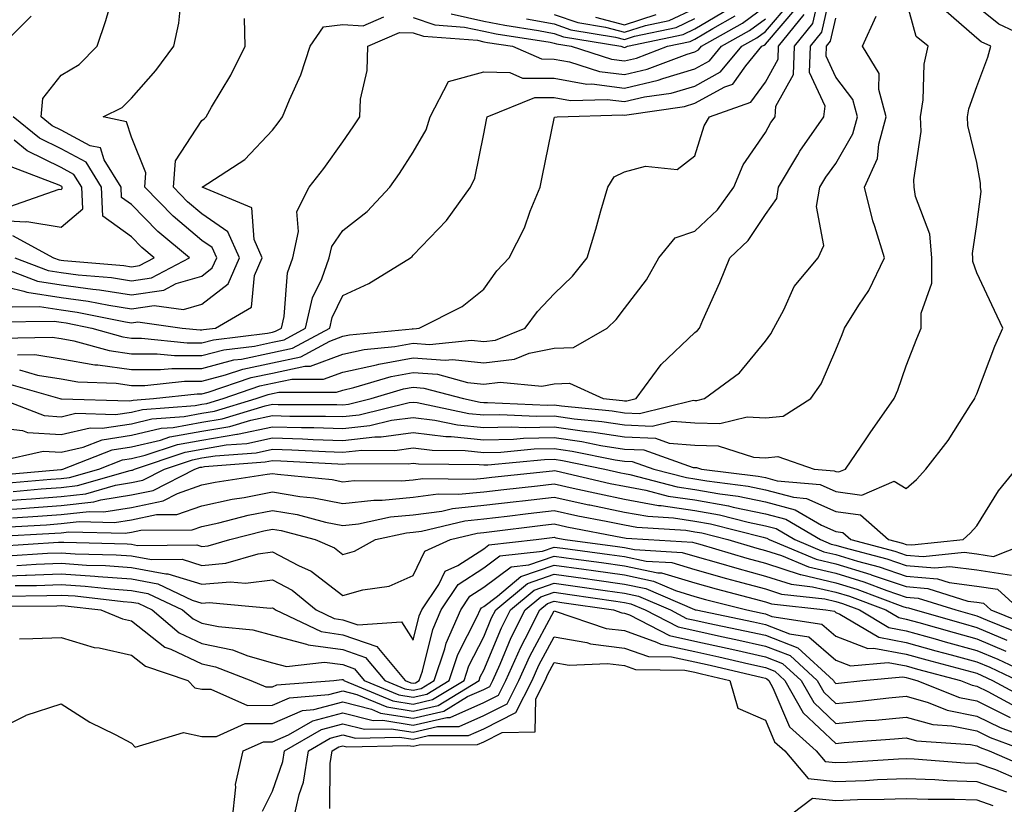
# Model space of a CAD drawing. Units: inches. Extents: x 986963 to 989603, y 7255658 to 7258298.
# Drawn here: x 988252 to 988392, y 7256084 to 7256196 of the extents above; entities that cross this region are included whole.
import ezdxf

# ---------------------------------------------------------------- set-up
doc = ezdxf.new("R2010")
doc.units = ezdxf.units.IN
doc.header["$MEASUREMENT"] = 0
doc.layers.add('Contour_98697255', color=7, linetype='Continuous', true_color=0xe26218)

msp = doc.modelspace()

# ---------------------------------------------------------------- linework, layer by layer
at = {"layer": 'Contour_98697255'}
for points in [[(988248.05, 7256137.93, 3074), (988252.57, 7256137.4, 3074), (988253.26, 7256137.13, 3074), (988258.05, 7256136.84, 3074), (988262.19, 7256137.78, 3074), (988263.86, 7256137.73, 3074), (988268.05, 7256138.36, 3074), (988270.94, 7256139.03, 3074), (988275.51, 7256139.38, 3074), (988278.05, 7256139.84, 3074), (988279.83, 7256140.14, 3074), (988285.75, 7256141.92, 3074), (988287.46, 7256142.51, 3074), (988288.05, 7256142.63, 3074), (988288.96, 7256142.83, 3074), (988297.16, 7256142.81, 3074), (988298.05, 7256143.14, 3074), (988299.61, 7256143.48, 3074), (988304.92, 7256145.05, 3074), (988308.05, 7256145.61, 3074), (988311.5, 7256145.37, 3074), (988315.75, 7256144.22, 3074), (988318.05, 7256143.99, 3074), (988320.4, 7256144.27, 3074), (988326.29, 7256143.68, 3074), (988328.05, 7256144.03, 3074), (988330.24, 7256144.11, 3074), (988335.01, 7256141.92, 3074), (988337.78, 7256141.65, 3074), (988338.05, 7256141.61, 3074), (988338.37, 7256141.6, 3074), (988339.7, 7256141.92, 3074), (988343.23, 7256146.74, 3074), (988348.05, 7256151.31, 3074), (988348.39, 7256151.58, 3074), (988348.68, 7256151.92, 3074), (988349.16, 7256153.03, 3074), (988351.58, 7256158.39, 3074), (988353, 7256161.92, 3074), (988355.62, 7256164.35, 3074), (988358.05, 7256168.03, 3074), (988359.65, 7256170.32, 3074), (988359.93, 7256171.92, 3074), (988362.65, 7256176.52, 3074), (988362.93, 7256177.04, 3074), (988366.36, 7256181.92, 3074), (988366.52, 7256183.45, 3074), (988364.33, 7256188.2, 3074), (988364.45, 7256191.92, 3074), (988366.05, 7256193.92, 3074), (988367.83, 7256201.7, 3074)], [(988249.35, 7256160.62, 3083), (988254.7, 7256158.57, 3083), (988258.05, 7256158.05, 3083), (988262.53, 7256157.44, 3083), (988263.49, 7256157.36, 3083), (988268.05, 7256156.66, 3083), (988272.64, 7256157.33, 3083), (988274.38, 7256158.25, 3083), (988278.05, 7256159.32, 3083), (988279.51, 7256160.46, 3083), (988280.15, 7256161.92, 3083), (988279.5, 7256163.37, 3083), (988278.05, 7256164.37, 3083), (988273.95, 7256167.82, 3083), (988269.92, 7256171.92, 3083), (988270.09, 7256173.96, 3083), (988268.05, 7256179.02, 3083), (988267.35, 7256181.22, 3083), (988264.04, 7256181.92, 3083), (988266.74, 7256183.23, 3083), (988268.05, 7256184.55, 3083), (988271.49, 7256188.48, 3083), (988274.05, 7256191.92, 3083), (988274.77, 7256195.2, 3083), (988275.16, 7256199.03, 3083)], [(988249.4, 7256141.92, 3075), (988255.63, 7256139.5, 3075), (988258.05, 7256139.35, 3075), (988260.14, 7256139.83, 3075), (988265.79, 7256139.66, 3075), (988268.05, 7256140, 3075), (988269.6, 7256140.37, 3075), (988277.06, 7256140.93, 3075), (988278.05, 7256141.11, 3075), (988278.74, 7256141.23, 3075), (988281.04, 7256141.92, 3075), (988286.26, 7256143.71, 3075), (988288.05, 7256144.09, 3075), (988290.8, 7256144.67, 3075), (988295.31, 7256144.66, 3075), (988298.05, 7256145.68, 3075), (988302.85, 7256146.72, 3075), (988303.16, 7256146.81, 3075), (988308.05, 7256147.69, 3075), (988312.6, 7256147.37, 3075), (988313.6, 7256147.47, 3075), (988318.05, 7256147.01, 3075), (988322.43, 7256147.54, 3075), (988324.5, 7256148.37, 3075), (988328.05, 7256149.08, 3075), (988330.79, 7256149.18, 3075), (988335.57, 7256151.92, 3075), (988336.84, 7256153.13, 3075), (988338.05, 7256154.72, 3075), (988341.17, 7256158.8, 3075), (988342.91, 7256161.92, 3075), (988345.23, 7256164.74, 3075), (988348.05, 7256165.7, 3075), (988351.25, 7256168.72, 3075), (988353.56, 7256171.92, 3075), (988354.88, 7256175.09, 3075), (988358.05, 7256179.68, 3075), (988358.84, 7256181.13, 3075), (988359.41, 7256181.92, 3075), (988359.55, 7256183.42, 3075), (988362.05, 7256187.92, 3075), (988362.19, 7256191.92, 3075), (988364.79, 7256195.18, 3075), (988365.82, 7256199.69, 3075)], [(988251.48, 7256161.92, 3084), (988256.22, 7256160.09, 3084), (988258.05, 7256159.82, 3084), (988260.49, 7256159.48, 3084), (988265.22, 7256159.09, 3084), (988268.05, 7256158.65, 3084), (988270.9, 7256159.07, 3084), (988276.29, 7256161.92, 3084), (988271.77, 7256165.64, 3084), (988268.05, 7256169.45, 3084), (988266.61, 7256170.48, 3084), (988266.56, 7256171.92, 3084), (988264.15, 7256175.82, 3084), (988263.62, 7256177.49, 3084), (988262.17, 7256177.8, 3084), (988258.05, 7256180.02, 3084), (988256.77, 7256180.64, 3084), (988255.2, 7256181.92, 3084), (988255.46, 7256184.51, 3084), (988258.05, 7256187.83, 3084), (988260.63, 7256189.34, 3084), (988263.19, 7256191.92, 3084), (988264.38, 7256195.59, 3084), (988265.48, 7256199.35, 3084)], [(988248.94, 7256152.81, 3080), (988257.05, 7256152.92, 3080), (988258.05, 7256152.76, 3080), (988258.79, 7256152.66, 3080), (988262.39, 7256151.92, 3080), (988266.82, 7256150.69, 3080), (988268.05, 7256150.51, 3080), (988269.45, 7256150.52, 3080), (988275.97, 7256149.84, 3080), (988278.05, 7256149.84, 3080), (988279.7, 7256150.27, 3080), (988287.36, 7256151.23, 3080), (988288.05, 7256151.37, 3080), (988288.5, 7256151.47, 3080), (988289.33, 7256151.92, 3080), (988289.71, 7256153.58, 3080), (988290.19, 7256159.78, 3080), (988290.93, 7256161.92, 3080), (988291.75, 7256165.62, 3080), (988291.5, 7256168.47, 3080), (988293.26, 7256171.92, 3080), (988295.37, 7256174.6, 3080), (988298.05, 7256178.36, 3080), (988299.5, 7256180.47, 3080), (988300.46, 7256181.92, 3080), (988300.56, 7256184.43, 3080), (988301.49, 7256188.48, 3080), (988301.59, 7256191.92, 3080), (988306.09, 7256193.88, 3080), (988308.05, 7256193.84, 3080), (988309.5, 7256193.37, 3080), (988317.19, 7256192.78, 3080), (988318.05, 7256192.58, 3080), (988318.61, 7256192.48, 3080), (988322.13, 7256191.92, 3080), (988326.26, 7256190.13, 3080), (988328.05, 7256190.11, 3080), (988330.25, 7256189.72, 3080), (988334.5, 7256188.37, 3080), (988338.05, 7256187.93, 3080), (988341.28, 7256188.69, 3080), (988346.96, 7256190.83, 3080), (988348.05, 7256191.15, 3080), (988348.55, 7256191.42, 3080), (988348.96, 7256191.92, 3080), (988354.78, 7256195.19, 3080), (988358.05, 7256197.61, 3080)], [(988250.07, 7256129.9, 3071), (988256.6, 7256130.47, 3071), (988258.05, 7256130.58, 3071), (988259.25, 7256130.72, 3071), (988263.4, 7256131.92, 3071), (988266.75, 7256133.22, 3071), (988268.05, 7256133.41, 3071), (988270, 7256133.87, 3071), (988274.57, 7256135.4, 3071), (988278.05, 7256136.03, 3071), (988282.99, 7256136.86, 3071), (988283.1, 7256136.87, 3071), (988288.05, 7256137.93, 3071), (988292.16, 7256137.81, 3071), (988293.93, 7256137.8, 3071), (988298.05, 7256137.68, 3071), (988301.89, 7256138.08, 3071), (988304.97, 7256138.84, 3071), (988308.05, 7256139.25, 3071), (988311.09, 7256138.88, 3071), (988314.33, 7256138.2, 3071), (988318.05, 7256137.83, 3071), (988322.04, 7256137.93, 3071), (988323.97, 7256137.84, 3071), (988328.05, 7256137.93, 3071), (988332.7, 7256137.27, 3071), (988333.34, 7256137.21, 3071), (988338.05, 7256136.47, 3071), (988342.42, 7256136.29, 3071), (988344.37, 7256135.6, 3071), (988348.05, 7256135.32, 3071), (988351.35, 7256135.22, 3071), (988356.36, 7256133.61, 3071), (988358.05, 7256133.51, 3071), (988359.82, 7256133.69, 3071), (988364.95, 7256131.92, 3071), (988367.81, 7256131.68, 3071), (988368.05, 7256131.56, 3071), (988368.46, 7256131.51, 3071), (988369.42, 7256131.92, 3071), (988372.34, 7256136.21, 3071), (988372.91, 7256137.06, 3071), (988376.34, 7256141.92, 3071), (988376.83, 7256143.14, 3071), (988378.05, 7256146.55, 3071), (988379.53, 7256150.44, 3071), (988380.14, 7256151.92, 3071), (988380.17, 7256154.04, 3071), (988381.67, 7256158.3, 3071), (988381.69, 7256161.92, 3071), (988381.39, 7256165.26, 3071), (988379.37, 7256170.6, 3071), (988379.15, 7256171.92, 3071), (988379.1, 7256172.97, 3071), (988380.15, 7256179.82, 3071), (988380.07, 7256181.92, 3071), (988380.46, 7256184.33, 3071), (988380.59, 7256189.38, 3071), (988381.17, 7256191.92, 3071), (988379.43, 7256193.3, 3071), (988378.05, 7256198.48, 3071)], [(988251.22, 7256128.75, 3070), (988255.22, 7256129.09, 3070), (988258.05, 7256129.29, 3070), (988260.4, 7256129.57, 3070), (988267.85, 7256131.72, 3070), (988268.05, 7256131.75, 3070), (988268.19, 7256131.78, 3070), (988268.45, 7256131.92, 3070), (988275.65, 7256134.32, 3070), (988278.05, 7256134.76, 3070), (988281.47, 7256135.34, 3070), (988284.41, 7256135.56, 3070), (988288.05, 7256136.33, 3070), (988292.34, 7256136.21, 3070), (988293.85, 7256136.12, 3070), (988298.05, 7256135.99, 3070), (988302.61, 7256136.48, 3070), (988303.5, 7256136.47, 3070), (988308.05, 7256137.09, 3070), (988312.65, 7256136.52, 3070), (988313.45, 7256136.52, 3070), (988318.05, 7256136.05, 3070), (988322.29, 7256136.16, 3070), (988323.68, 7256136.29, 3070), (988328.05, 7256136.38, 3070), (988331.96, 7256135.83, 3070), (988334.69, 7256135.28, 3070), (988338.05, 7256134.75, 3070), (988340.77, 7256134.64, 3070), (988347.81, 7256132.16, 3070), (988348.05, 7256132.14, 3070), (988348.27, 7256132.14, 3070), (988348.96, 7256131.92, 3070), (988357.03, 7256130.9, 3070), (988358.05, 7256130.7, 3070), (988359.73, 7256130.24, 3070), (988365.84, 7256129.71, 3070), (988368.05, 7256128.73, 3070), (988371.74, 7256128.23, 3070), (988376.35, 7256130.22, 3070), (988378.05, 7256129.14, 3070), (988379.51, 7256130.46, 3070), (988380.81, 7256131.92, 3070), (988383.98, 7256135.99, 3070), (988387.22, 7256141.09, 3070), (988387.77, 7256141.92, 3070), (988387.84, 7256142.13, 3070), (988388.05, 7256142.59, 3070), (988390.62, 7256149.35, 3070), (988391.77, 7256151.92, 3070), (988390.56, 7256154.43, 3070), (988388.05, 7256159.78, 3070), (988387.51, 7256161.38, 3070), (988387.52, 7256161.92, 3070), (988387.46, 7256162.51, 3070), (988388.05, 7256166.61, 3070), (988388.67, 7256171.3, 3070), (988388.57, 7256171.92, 3070), (988388.61, 7256172.48, 3070), (988388.05, 7256175.42, 3070), (988386.81, 7256180.68, 3070), (988386.76, 7256181.92, 3070), (988386.94, 7256183.03, 3070), (988388.05, 7256186.2, 3070), (988389.61, 7256190.36, 3070), (988390.05, 7256191.92, 3070), (988388.69, 7256192.56, 3070), (988388.05, 7256193.08, 3070), (988383.32, 7256197.19, 3070)], [(988251.84, 7256148.13, 3078), (988254.3, 7256148.17, 3078), (988258.05, 7256147.57, 3078), (988262.84, 7256146.71, 3078), (988263.26, 7256146.71, 3078), (988268.05, 7256146.03, 3078), (988272.17, 7256146.04, 3078), (988273.76, 7256146.21, 3078), (988278.05, 7256146.21, 3078), (988282.57, 7256147.4, 3078), (988283.67, 7256147.54, 3078), (988288.05, 7256148.46, 3078), (988290.9, 7256149.07, 3078), (988296.18, 7256151.92, 3078), (988296.54, 7256153.43, 3078), (988298.05, 7256156.57, 3078), (988301.72, 7256158.25, 3078), (988307.66, 7256161.92, 3078), (988307.88, 7256162.09, 3078), (988308.05, 7256162.27, 3078), (988312.75, 7256167.22, 3078), (988316.18, 7256171.92, 3078), (988316.78, 7256173.19, 3078), (988318.05, 7256179.51, 3078), (988318.46, 7256181.51, 3078), (988318.54, 7256181.92, 3078), (988325.31, 7256184.66, 3078), (988328.05, 7256184.64, 3078), (988330.36, 7256184.23, 3078), (988335.59, 7256184.38, 3078), (988338.05, 7256184.08, 3078), (988340.86, 7256184.73, 3078), (988344.68, 7256185.29, 3078), (988348.05, 7256186.28, 3078), (988351.69, 7256188.28, 3078), (988354.69, 7256191.92, 3078), (988356.84, 7256193.13, 3078), (988358.05, 7256194.02, 3078), (988361.7, 7256198.27, 3078)], [(988252.12, 7256145.99, 3077), (988254.72, 7256145.25, 3077), (988258.05, 7256144.72, 3077), (988260.42, 7256144.29, 3077), (988265.87, 7256144.1, 3077), (988268.05, 7256143.8, 3077), (988269.92, 7256143.8, 3077), (988275.58, 7256144.39, 3077), (988278.05, 7256144.39, 3077), (988281.41, 7256145.28, 3077), (988283.85, 7256146.12, 3077), (988288.05, 7256147.01, 3077), (988292.1, 7256147.87, 3077), (988296.21, 7256150.08, 3077), (988298.05, 7256150.76, 3077), (988299, 7256150.97, 3077), (988307.96, 7256151.83, 3077), (988308.05, 7256151.85, 3077), (988308.13, 7256151.84, 3077), (988308.89, 7256151.92, 3077), (988314.98, 7256154.99, 3077), (988318.05, 7256157.43, 3077), (988319.92, 7256160.05, 3077), (988321.66, 7256161.92, 3077), (988323.83, 7256166.14, 3077), (988324.65, 7256168.52, 3077), (988326.05, 7256171.92, 3077), (988326.39, 7256173.58, 3077), (988328.05, 7256181.67, 3077), (988328.12, 7256181.85, 3077), (988328.47, 7256181.92, 3077), (988337.79, 7256182.18, 3077), (988338.05, 7256182.15, 3077), (988338.35, 7256182.22, 3077), (988346.57, 7256183.4, 3077), (988348.05, 7256183.84, 3077), (988352.31, 7256186.18, 3077), (988353.4, 7256186.57, 3077), (988355.29, 7256189.16, 3077), (988357.56, 7256191.92, 3077), (988357.87, 7256192.1, 3077), (988358.05, 7256192.22, 3077), (988362.53, 7256197.44, 3077)], [(988313.42, 7256196.55, 3082), (988318.05, 7256195.51, 3082), (988321.04, 7256194.91, 3082), (988325.81, 7256194.16, 3082), (988328.05, 7256193.74, 3082), (988329.4, 7256193.27, 3082), (988337.52, 7256191.92, 3082), (988337.92, 7256191.79, 3082), (988338.05, 7256191.77, 3082), (988338.17, 7256191.8, 3082), (988338.47, 7256191.92, 3082), (988346.37, 7256193.6, 3082), (988348.05, 7256194.38, 3082), (988352.76, 7256197.21, 3082)], [(988328.05, 7256196.45, 3084), (988331.42, 7256195.29, 3084), (988335.34, 7256194.63, 3084), (988338.05, 7256193.91, 3084), (988341.02, 7256194.89, 3084), (988344.37, 7256195.6, 3084), (988348.05, 7256197.31, 3084)], [(988397.85, 7256191.92, 3069), (988391.2, 7256195.07, 3069), (988388.05, 7256197.59, 3069)], [(988248.05, 7256158.29, 3082), (988252.78, 7256157.19, 3082), (988253.17, 7256157.04, 3082), (988258.05, 7256156.29, 3082), (988261.9, 7256155.77, 3082), (988264.81, 7256155.16, 3082), (988268.05, 7256154.66, 3082), (988271.26, 7256155.13, 3082), (988275.41, 7256154.56, 3082), (988278.05, 7256155.33, 3082), (988281.77, 7256158.2, 3082), (988283.38, 7256161.92, 3082), (988281.73, 7256165.6, 3082), (988278.05, 7256168.15, 3082), (988276, 7256169.87, 3082), (988274, 7256171.92, 3082), (988274.3, 7256175.67, 3082), (988278.05, 7256181.41, 3082), (988278.35, 7256181.62, 3082), (988278.64, 7256181.92, 3082), (988279.42, 7256183.29, 3082), (988282.14, 7256187.83, 3082), (988284.19, 7256191.92, 3082), (988284.08, 7256195.89, 3082)], [(988248.91, 7256131.06, 3072), (988257.99, 7256131.86, 3072), (988258.05, 7256131.86, 3072), (988258.1, 7256131.87, 3072), (988258.28, 7256131.92, 3072), (988265.32, 7256134.65, 3072), (988268.05, 7256135.06, 3072), (988272.15, 7256136.02, 3072), (988273.5, 7256136.47, 3072), (988278.05, 7256137.3, 3072), (988282.01, 7256137.96, 3072), (988285, 7256138.87, 3072), (988288.05, 7256139.52, 3072), (988290.52, 7256139.45, 3072), (988295.57, 7256139.44, 3072), (988298.05, 7256139.36, 3072), (988300.36, 7256139.61, 3072), (988307.48, 7256141.35, 3072), (988308.05, 7256141.43, 3072), (988308.61, 7256141.36, 3072), (988315.94, 7256139.81, 3072), (988318.05, 7256139.6, 3072), (988320.32, 7256139.65, 3072), (988325.55, 7256139.42, 3072), (988328.05, 7256139.48, 3072), (988330.9, 7256139.07, 3072), (988334.82, 7256138.69, 3072), (988338.05, 7256138.18, 3072), (988341.95, 7256138.02, 3072), (988344.87, 7256138.74, 3072), (988348.05, 7256138.49, 3072), (988351.59, 7256138.38, 3072), (988355.45, 7256139.32, 3072), (988358.05, 7256139.18, 3072), (988360.55, 7256139.42, 3072), (988364.52, 7256141.92, 3072), (988365.95, 7256144.02, 3072), (988368.05, 7256148.84, 3072), (988368.95, 7256151.02, 3072), (988369.29, 7256151.92, 3072), (988371.31, 7256155.18, 3072), (988372.71, 7256157.26, 3072), (988374.95, 7256161.92, 3072), (988373.6, 7256166.37, 3072), (988373.29, 7256167.16, 3072), (988372.13, 7256171.92, 3072), (988373.96, 7256176.01, 3072), (988374.14, 7256178.01, 3072), (988375.21, 7256181.92, 3072), (988374.16, 7256185.81, 3072), (988374.21, 7256188.08, 3072), (988371.85, 7256191.92, 3072), (988373.78, 7256196.19, 3072)], [(988249.17, 7256133.04, 3073), (988255.49, 7256134.48, 3073), (988258.05, 7256134.32, 3073), (988261.16, 7256135.03, 3073), (988263.88, 7256136.09, 3073), (988268.05, 7256136.71, 3073), (988272.27, 7256137.7, 3073), (988273.96, 7256137.83, 3073), (988278.05, 7256138.57, 3073), (988280.91, 7256139.06, 3073), (988287.01, 7256140.88, 3073), (988288.05, 7256141.11, 3073), (988288.89, 7256141.08, 3073), (988297.2, 7256141.07, 3073), (988298.05, 7256141.04, 3073), (988298.84, 7256141.13, 3073), (988302.07, 7256141.92, 3073), (988306.68, 7256143.29, 3073), (988308.05, 7256143.53, 3073), (988309.55, 7256143.42, 3073), (988315.16, 7256141.92, 3073), (988317.54, 7256141.41, 3073), (988318.05, 7256141.36, 3073), (988318.59, 7256141.38, 3073), (988327.13, 7256141, 3073), (988328.05, 7256141.02, 3073), (988329.09, 7256140.88, 3073), (988336.3, 7256140.17, 3073), (988338.05, 7256139.9, 3073), (988340.16, 7256139.81, 3073), (988347.82, 7256141.69, 3073), (988348.05, 7256141.67, 3073), (988348.31, 7256141.66, 3073), (988349.4, 7256141.92, 3073), (988354.37, 7256145.6, 3073), (988358.05, 7256150.05, 3073), (988358.84, 7256151.13, 3073), (988359.24, 7256151.92, 3073), (988360.66, 7256154.53, 3073), (988362.14, 7256157.83, 3073), (988365.52, 7256161.92, 3073), (988366.32, 7256163.65, 3073), (988365.3, 7256169.17, 3073), (988365.78, 7256171.92, 3073), (988366.62, 7256173.35, 3073), (988368.05, 7256175.31, 3073), (988370.47, 7256179.5, 3073), (988371.14, 7256181.92, 3073), (988370.48, 7256184.35, 3073), (988368.05, 7256187.53, 3073), (988366.66, 7256190.53, 3073), (988366.71, 7256191.92, 3073), (988367.31, 7256192.66, 3073), (988368.05, 7256195.92, 3073)], [(988249.45, 7256150.52, 3079), (988256.76, 7256150.63, 3079), (988258.05, 7256150.43, 3079), (988259.87, 7256150.1, 3079), (988264.86, 7256148.73, 3079), (988268.05, 7256148.28, 3079), (988271.69, 7256148.28, 3079), (988274.15, 7256148.02, 3079), (988278.05, 7256148.02, 3079), (988281.14, 7256148.83, 3079), (988285.51, 7256149.38, 3079), (988288.05, 7256149.92, 3079), (988289.7, 7256150.27, 3079), (988292.76, 7256151.92, 3079), (988293.75, 7256156.22, 3079), (988295.07, 7256158.94, 3079), (988296.12, 7256161.92, 3079), (988296.47, 7256163.5, 3079), (988298.05, 7256165.76, 3079), (988301.49, 7256168.48, 3079), (988304.74, 7256171.92, 3079), (988306.08, 7256173.89, 3079), (988308.05, 7256176.88, 3079), (988309.88, 7256180.09, 3079), (988310.46, 7256181.92, 3079), (988313.06, 7256186.91, 3079), (988318.05, 7256188.28, 3079), (988321.78, 7256188.19, 3079), (988323.55, 7256187.42, 3079), (988328.05, 7256187.38, 3079), (988332.69, 7256186.56, 3079), (988333.39, 7256186.58, 3079), (988338.05, 7256186, 3079), (988342.84, 7256187.13, 3079), (988343.5, 7256187.37, 3079), (988348.05, 7256188.72, 3079), (988350.12, 7256189.85, 3079), (988351.82, 7256191.92, 3079), (988355.81, 7256194.16, 3079), (988358.05, 7256195.82, 3079)], [(988249.56, 7256191.92, 3085), (988253.79, 7256196.18, 3085)], [(988250.24, 7256144.11, 3076), (988257.87, 7256141.92, 3076), (988258, 7256141.87, 3076), (988258.05, 7256141.87, 3076), (988258.09, 7256141.88, 3076), (988267.73, 7256141.6, 3076), (988268.05, 7256141.65, 3076), (988268.27, 7256141.7, 3076), (988271.17, 7256141.92, 3076), (988277.39, 7256142.58, 3076), (988278.05, 7256142.58, 3076), (988278.95, 7256142.82, 3076), (988285.05, 7256144.92, 3076), (988288.05, 7256145.54, 3076), (988292.65, 7256146.52, 3076), (988293.45, 7256146.52, 3076), (988298.05, 7256148.22, 3076), (988301.09, 7256148.88, 3076), (988305.43, 7256149.3, 3076), (988308.05, 7256149.77, 3076), (988310.36, 7256149.61, 3076), (988316.33, 7256150.2, 3076), (988318.05, 7256150.03, 3076), (988319.74, 7256150.23, 3076), (988323.94, 7256151.92, 3076), (988325.69, 7256154.28, 3076), (988328.05, 7256156.77, 3076), (988330.68, 7256159.29, 3076), (988332.75, 7256161.92, 3076), (988333.99, 7256165.98, 3076), (988334.69, 7256168.56, 3076), (988335.67, 7256171.92, 3076), (988336.59, 7256173.38, 3076), (988338.05, 7256174.12, 3076), (988341.03, 7256174.9, 3076), (988345.53, 7256174.44, 3076), (988348.05, 7256176.38, 3076), (988349.33, 7256180.64, 3076), (988350.12, 7256181.92, 3076), (988355.98, 7256183.99, 3076), (988358.05, 7256186.84, 3076), (988359.87, 7256190.1, 3076), (988359.92, 7256191.92, 3076), (988363.53, 7256196.44, 3076)], [(988251.08, 7256154.95, 3081), (988254.96, 7256155.01, 3081), (988258.05, 7256154.53, 3081), (988260.34, 7256154.21, 3081), (988267.17, 7256152.8, 3081), (988268.05, 7256152.66, 3081), (988268.93, 7256152.8, 3081), (988275.23, 7256151.92, 3081), (988277.79, 7256151.66, 3081), (988278.05, 7256151.66, 3081), (988278.26, 7256151.71, 3081), (988279.95, 7256151.92, 3081), (988285.09, 7256154.88, 3081), (988285.52, 7256159.39, 3081), (988286.61, 7256161.92, 3081), (988285.45, 7256164.52, 3081), (988285.15, 7256169.02, 3081), (988278.1, 7256171.92, 3081), (988284.13, 7256175.84, 3081), (988288.05, 7256180.04, 3081), (988288.89, 7256181.08, 3081), (988289.5, 7256181.92, 3081), (988290.46, 7256184.33, 3081), (988292.08, 7256187.89, 3081), (988293.41, 7256191.92, 3081), (988295.29, 7256194.68, 3081), (988298.05, 7256195.02, 3081), (988300.95, 7256194.82, 3081), (988303.87, 7256196.1, 3081)], [(988308.05, 7256195.99, 3081), (988311.12, 7256194.99, 3081), (988315.31, 7256194.66, 3081), (988318.05, 7256194.05, 3081), (988319.82, 7256193.69, 3081), (988327.48, 7256192.49, 3081), (988328.05, 7256192.38, 3081), (988328.39, 7256192.26, 3081), (988330.45, 7256191.92, 3081), (988336.21, 7256190.08, 3081), (988338.05, 7256189.85, 3081), (988339.73, 7256190.24, 3081), (988344.15, 7256191.92, 3081), (988347.37, 7256192.6, 3081), (988348.05, 7256192.93, 3081), (988350.57, 7256194.44, 3081), (988353.74, 7256196.23, 3081)], [(988324.14, 7256195.83, 3083), (988328.05, 7256195.09, 3083), (988330.4, 7256194.27, 3083), (988336.74, 7256193.23, 3083), (988338.05, 7256192.88, 3083), (988339.48, 7256193.35, 3083), (988345.36, 7256194.61, 3083), (988348.05, 7256195.85, 3083)], [(988333.93, 7256196.04, 3085), (988338.05, 7256194.96, 3085), (988342.56, 7256196.43, 3085)], [(988251.17, 7256165.05, 3085), (988256.99, 7256161.92, 3085), (988257.76, 7256161.63, 3085), (988258.05, 7256161.58, 3085), (988258.44, 7256161.53, 3085), (988266.95, 7256160.82, 3085), (988268.05, 7256160.64, 3085), (988269.16, 7256160.81, 3085), (988271.26, 7256161.92, 3085), (988269.51, 7256163.38, 3085), (988268.05, 7256164.86, 3085), (988263.95, 7256167.82, 3085), (988263.77, 7256171.92, 3085), (988261.59, 7256175.46, 3085), (988258.05, 7256177.37, 3085), (988255, 7256178.87, 3085), (988251.23, 7256181.92, 3085)], [(988248.05, 7256167.3, 3086), (988252.98, 7256166.99, 3086), (988253.19, 7256167.06, 3086), (988258.05, 7256166.25, 3086), (988261.13, 7256168.84, 3086), (988260.99, 7256171.92, 3086), (988259.87, 7256173.74, 3086), (988258.05, 7256174.72, 3086), (988253.23, 7256177.1, 3086), (988251.38, 7256178.59, 3086)], [(988250.79, 7256169.18, 3087), (988257.79, 7256171.66, 3087), (988258.05, 7256171.61, 3087), (988258.22, 7256171.75, 3087), (988258.21, 7256171.92, 3087), (988258.15, 7256172.02, 3087), (988258.05, 7256172.08, 3087), (988257.75, 7256172.22, 3087), (988250.95, 7256174.82, 3087)], [(988248.05, 7256127.27, 3069), (988252.39, 7256127.58, 3069), (988253.84, 7256127.71, 3069), (988258.05, 7256128.01, 3069), (988261.56, 7256128.41, 3069), (988265.76, 7256129.63, 3069), (988268.05, 7256130, 3069), (988269.64, 7256130.33, 3069), (988272.75, 7256131.92, 3069), (988276.72, 7256133.25, 3069), (988278.05, 7256133.49, 3069), (988279.93, 7256133.8, 3069), (988285.73, 7256134.24, 3069), (988288.05, 7256134.74, 3069), (988290.79, 7256134.66, 3069), (988295.58, 7256134.39, 3069), (988298.05, 7256134.31, 3069), (988300.73, 7256134.6, 3069), (988305.41, 7256134.56, 3069), (988308.05, 7256134.92, 3069), (988310.73, 7256134.6, 3069), (988315.42, 7256134.55, 3069), (988318.05, 7256134.28, 3069), (988320.47, 7256134.34, 3069), (988325.2, 7256134.77, 3069), (988328.05, 7256134.84, 3069), (988330.61, 7256134.48, 3069), (988336.72, 7256133.25, 3069), (988338.05, 7256133.04, 3069), (988339.12, 7256132.99, 3069), (988342.19, 7256131.92, 3069), (988346.84, 7256130.71, 3069), (988348.05, 7256130.52, 3069), (988349.74, 7256130.23, 3069), (988355.62, 7256129.49, 3069), (988358.05, 7256128.99, 3069), (988362.05, 7256127.92, 3069), (988363.89, 7256127.76, 3069), (988368.05, 7256125.88, 3069), (988371.55, 7256125.42, 3069), (988375.54, 7256121.92, 3069), (988377.52, 7256121.39, 3069), (988378.05, 7256121.22, 3069), (988378.82, 7256121.15, 3069), (988386.12, 7256121.92, 3069), (988387.14, 7256122.83, 3069), (988388.05, 7256123.87, 3069), (988391.12, 7256128.85, 3069), (988393.67, 7256131.92, 3069)], [(988248.05, 7256126.03, 3068), (988252.47, 7256126.34, 3068), (988253.57, 7256126.4, 3068), (988258.05, 7256126.73, 3068), (988262.71, 7256127.26, 3068), (988263.67, 7256127.55, 3068), (988268.05, 7256128.24, 3068), (988271.1, 7256128.87, 3068), (988277.04, 7256131.92, 3068), (988277.8, 7256132.17, 3068), (988278.05, 7256132.21, 3068), (988278.41, 7256132.28, 3068), (988287.03, 7256132.94, 3068), (988288.05, 7256133.15, 3068), (988289.24, 7256133.11, 3068), (988297.32, 7256132.65, 3068), (988298.05, 7256132.63, 3068), (988298.84, 7256132.71, 3068), (988307.32, 7256132.65, 3068), (988308.05, 7256132.75, 3068), (988308.79, 7256132.66, 3068), (988317.39, 7256132.58, 3068), (988318.05, 7256132.52, 3068), (988318.66, 7256132.53, 3068), (988326.7, 7256133.27, 3068), (988328.05, 7256133.3, 3068), (988329.25, 7256133.12, 3068), (988335.26, 7256131.92, 3068), (988337.53, 7256131.4, 3068), (988338.05, 7256131.3, 3068), (988338.81, 7256131.16, 3068), (988345.53, 7256129.4, 3068), (988348.05, 7256129.03, 3068), (988351.57, 7256128.4, 3068), (988354.2, 7256128.07, 3068), (988358.05, 7256127.29, 3068), (988362.28, 7256126.15, 3068), (988366, 7256123.97, 3068), (988368.05, 7256123.05, 3068), (988369.05, 7256122.92, 3068), (988370.18, 7256121.92, 3068), (988376.41, 7256120.28, 3068), (988378.05, 7256119.72, 3068), (988380.45, 7256119.52, 3068), (988386.25, 7256120.12, 3068), (988388.05, 7256119.89, 3068), (988390.45, 7256119.52, 3068), (988396.53, 7256121.92, 3068)], [(988251.14, 7256125.01, 3067), (988254.76, 7256125.21, 3067), (988258.05, 7256125.45, 3067), (988262.03, 7256125.9, 3067), (988264.11, 7256125.86, 3067), (988268.05, 7256126.48, 3067), (988272.55, 7256127.42, 3067), (988274.59, 7256128.46, 3067), (988278.05, 7256129.66, 3067), (988279.91, 7256130.06, 3067), (988287.31, 7256131.18, 3067), (988288.05, 7256131.31, 3067), (988288.77, 7256131.2, 3067), (988296.55, 7256130.42, 3067), (988298.05, 7256130.12, 3067), (988299.66, 7256130.31, 3067), (988306.36, 7256130.23, 3067), (988308.05, 7256130.39, 3067), (988309.4, 7256130.57, 3067), (988316.62, 7256130.49, 3067), (988318.05, 7256130.64, 3067), (988319.2, 7256130.77, 3067), (988327.81, 7256131.68, 3067), (988328.05, 7256131.71, 3067), (988328.32, 7256131.65, 3067), (988336.02, 7256129.89, 3067), (988338.05, 7256129.47, 3067), (988341.05, 7256128.92, 3067), (988344.22, 7256128.09, 3067), (988348.05, 7256127.53, 3067), (988352.81, 7256126.68, 3067), (988353.45, 7256126.52, 3067), (988358.05, 7256125.58, 3067), (988360.94, 7256124.81, 3067), (988365.86, 7256121.92, 3067), (988367.4, 7256121.27, 3067), (988368.05, 7256121.12, 3067), (988369.2, 7256120.77, 3067), (988375.3, 7256119.17, 3067), (988378.05, 7256118.23, 3067), (988382.09, 7256117.88, 3067), (988384.23, 7256118.1, 3067), (988388.05, 7256117.6, 3067), (988392.97, 7256116.84, 3067)], [(988249.8, 7256123.67, 3066), (988255.96, 7256124.01, 3066), (988258.05, 7256124.17, 3066), (988260.59, 7256124.46, 3066), (988265.63, 7256124.34, 3066), (988268.05, 7256124.72, 3066), (988271.59, 7256125.46, 3066), (988274.49, 7256125.48, 3066), (988278.05, 7256126.72, 3066), (988282.33, 7256127.64, 3066), (988284.03, 7256127.9, 3066), (988288.05, 7256128.68, 3066), (988291.95, 7256128.02, 3066), (988293.95, 7256127.82, 3066), (988298.05, 7256127.01, 3066), (988302.45, 7256127.52, 3066), (988303.64, 7256127.51, 3066), (988308.05, 7256127.91, 3066), (988311.59, 7256128.38, 3066), (988314.48, 7256128.35, 3066), (988318.05, 7256128.71, 3066), (988320.93, 7256129.04, 3066), (988325.68, 7256129.55, 3066), (988328.05, 7256129.81, 3066), (988330.74, 7256129.23, 3066), (988334.51, 7256128.38, 3066), (988338.05, 7256127.64, 3066), (988342.89, 7256126.76, 3066), (988343.23, 7256126.74, 3066), (988348.05, 7256126.03, 3066), (988351.54, 7256125.41, 3066), (988355.59, 7256124.38, 3066), (988358.05, 7256123.88, 3066), (988359.59, 7256123.46, 3066), (988362.23, 7256121.92, 3066), (988366.32, 7256120.19, 3066), (988368.05, 7256119.78, 3066), (988371.12, 7256118.85, 3066), (988374.18, 7256118.05, 3066), (988378.05, 7256116.73, 3066), (988382.48, 7256116.35, 3066), (988384.14, 7256115.83, 3066), (988388.05, 7256115.31, 3066), (988390.99, 7256114.86, 3066), (988394.22, 7256111.92, 3066)], [(988248.46, 7256122.33, 3065), (988257.15, 7256122.82, 3065), (988258.05, 7256122.88, 3065), (988259.13, 7256123, 3065), (988267.15, 7256122.82, 3065), (988268.05, 7256122.96, 3065), (988269.37, 7256123.24, 3065), (988276.66, 7256123.31, 3065), (988278.05, 7256123.79, 3065), (988280.42, 7256124.29, 3065), (988284.6, 7256125.37, 3065), (988288.05, 7256126.04, 3065), (988291.58, 7256125.45, 3065), (988295.58, 7256124.39, 3065), (988298.05, 7256123.9, 3065), (988300.29, 7256124.16, 3065), (988304.84, 7256125.13, 3065), (988308.05, 7256125.44, 3065), (988312.09, 7256125.96, 3065), (988313.64, 7256126.33, 3065), (988318.05, 7256126.78, 3065), (988322.66, 7256127.31, 3065), (988323.54, 7256127.41, 3065), (988328.05, 7256127.92, 3065), (988332.99, 7256126.86, 3065), (988333.14, 7256126.83, 3065), (988338.05, 7256125.82, 3065), (988341.35, 7256125.22, 3065), (988344.98, 7256124.99, 3065), (988348.05, 7256124.53, 3065), (988350.27, 7256124.14, 3065), (988357.73, 7256122.24, 3065), (988358.05, 7256122.17, 3065), (988358.26, 7256122.13, 3065), (988358.6, 7256121.92, 3065), (988365.24, 7256119.11, 3065), (988368.05, 7256118.45, 3065), (988373.03, 7256116.94, 3065), (988373.06, 7256116.93, 3065), (988378.05, 7256115.24, 3065), (988381.11, 7256114.98, 3065), (988386.78, 7256113.19, 3065), (988388.05, 7256113.02, 3065), (988389.01, 7256112.88, 3065), (988390.06, 7256111.92, 3065), (988395.76, 7256109.63, 3065)], [(988249, 7256120.97, 3064), (988257.66, 7256121.53, 3064), (988258.05, 7256121.54, 3064), (988258.45, 7256121.52, 3064), (988267.42, 7256121.3, 3064), (988268.05, 7256121.25, 3064), (988268.88, 7256121.09, 3064), (988277.3, 7256121.17, 3064), (988278.05, 7256120.93, 3064), (988278.95, 7256121.02, 3064), (988282.01, 7256121.92, 3064), (988286.81, 7256123.16, 3064), (988288.05, 7256123.39, 3064), (988289.31, 7256123.18, 3064), (988294.1, 7256121.92, 3064), (988296.85, 7256120.72, 3064), (988298.05, 7256119.79, 3064), (988299.7, 7256120.27, 3064), (988302.71, 7256121.92, 3064), (988307.1, 7256122.87, 3064), (988308.05, 7256122.96, 3064), (988309.24, 7256123.11, 3064), (988315.38, 7256124.59, 3064), (988318.05, 7256124.86, 3064), (988321.37, 7256125.24, 3064), (988324.37, 7256125.6, 3064), (988328.05, 7256126.02, 3064), (988331.43, 7256125.3, 3064), (988335.44, 7256124.53, 3064), (988338.05, 7256123.99, 3064), (988339.8, 7256123.67, 3064), (988346.74, 7256123.23, 3064), (988348.05, 7256123.03, 3064), (988349, 7256122.87, 3064), (988352.72, 7256121.92, 3064), (988356.83, 7256120.7, 3064), (988358.05, 7256120.37, 3064), (988360.33, 7256119.64, 3064), (988364.15, 7256118.02, 3064), (988368.05, 7256117.12, 3064), (988372.03, 7256115.9, 3064), (988375.29, 7256114.68, 3064), (988378.05, 7256113.75, 3064), (988379.73, 7256113.6, 3064), (988385.07, 7256111.92, 3064), (988387.39, 7256111.26, 3064), (988388.05, 7256111.08, 3064), (988389.51, 7256110.46, 3064), (988394.55, 7256108.42, 3064)], [(988250.37, 7256119.6, 3063), (988256.1, 7256119.97, 3063), (988258.05, 7256120.05, 3063), (988260.06, 7256119.91, 3063), (988265.89, 7256119.76, 3063), (988268.05, 7256119.61, 3063), (988270.89, 7256119.08, 3063), (988275.24, 7256119.11, 3063), (988278.05, 7256118.25, 3063), (988281.43, 7256118.54, 3063), (988286.04, 7256119.91, 3063), (988288.05, 7256120.17, 3063), (988291.75, 7256118.22, 3063), (988293.56, 7256117.43, 3063), (988298.05, 7256113.95, 3063), (988300.9, 7256114.77, 3063), (988304.65, 7256115.32, 3063), (988308.05, 7256116.79, 3063), (988309.71, 7256120.26, 3063), (988313.32, 7256121.92, 3063), (988317.13, 7256122.84, 3063), (988318.05, 7256122.93, 3063), (988319.19, 7256123.06, 3063), (988326.07, 7256123.9, 3063), (988328.05, 7256124.13, 3063), (988329.87, 7256123.74, 3063), (988337.75, 7256122.22, 3063), (988338.05, 7256122.16, 3063), (988338.26, 7256122.13, 3063), (988341.43, 7256121.92, 3063), (988347.68, 7256121.55, 3063), (988348.05, 7256121.43, 3063), (988348.73, 7256121.24, 3063), (988355.39, 7256119.26, 3063), (988358.05, 7256118.55, 3063), (988363, 7256116.97, 3063), (988363.07, 7256116.94, 3063), (988368.05, 7256115.79, 3063), (988371.02, 7256114.89, 3063), (988377.55, 7256112.42, 3063), (988378.05, 7256112.25, 3063), (988378.35, 7256112.22, 3063), (988379.33, 7256111.92, 3063), (988386.11, 7256109.98, 3063), (988388.05, 7256109.45, 3063), (988392.33, 7256107.64, 3063)], [(988251.74, 7256118.23, 3062), (988254.53, 7256118.4, 3062), (988258.05, 7256118.54, 3062), (988261.67, 7256118.3, 3062), (988264.37, 7256118.24, 3062), (988268.05, 7256117.96, 3062), (988272.91, 7256117.06, 3062), (988273.19, 7256117.06, 3062), (988278.05, 7256115.56, 3062), (988282.04, 7256115.91, 3062), (988284.25, 7256115.72, 3062), (988288.05, 7256116.2, 3062), (988290.85, 7256114.72, 3062), (988294.28, 7256111.92, 3062), (988296.83, 7256110.7, 3062), (988298.05, 7256110.53, 3062), (988300.17, 7256109.8, 3062), (988306.38, 7256110.25, 3062), (988308.05, 7256107.64, 3062), (988308.9, 7256111.07, 3062), (988309.27, 7256111.92, 3062), (988311.66, 7256115.53, 3062), (988312.56, 7256117.41, 3062), (988314.36, 7256118.23, 3062), (988318.05, 7256120.62, 3062), (988318.8, 7256121.17, 3062), (988325.49, 7256121.92, 3062), (988327.77, 7256122.2, 3062), (988328.05, 7256122.23, 3062), (988328.3, 7256122.17, 3062), (988329.64, 7256121.92, 3062), (988337.06, 7256120.93, 3062), (988338.05, 7256120.79, 3062), (988339.48, 7256120.49, 3062), (988346.22, 7256120.09, 3062), (988348.05, 7256119.54, 3062), (988351.37, 7256118.6, 3062), (988353.97, 7256117.84, 3062), (988358.05, 7256116.72, 3062), (988361.69, 7256115.56, 3062), (988364.75, 7256115.22, 3062), (988368.05, 7256114.45, 3062), (988369.99, 7256113.86, 3062), (988375.14, 7256111.92, 3062), (988376.97, 7256110.84, 3062), (988378.05, 7256110.63, 3062), (988379.85, 7256110.12, 3062), (988384.83, 7256108.7, 3062), (988388.05, 7256107.82, 3062), (988392.2, 7256106.07, 3062)], [(988248.05, 7256116.68, 3061), (988252.98, 7256116.85, 3061), (988253.12, 7256116.85, 3061), (988258.05, 7256117.04, 3061), (988262.85, 7256116.72, 3061), (988263.3, 7256116.67, 3061), (988268.05, 7256116.32, 3061), (988271.76, 7256115.63, 3061), (988276.67, 7256113.3, 3061), (988278.05, 7256112.88, 3061), (988279.09, 7256112.96, 3061), (988287.78, 7256112.19, 3061), (988288.05, 7256112.23, 3061), (988288.26, 7256112.13, 3061), (988288.51, 7256111.92, 3061), (988294.97, 7256108.84, 3061), (988298.05, 7256108.4, 3061), (988302.87, 7256106.74, 3061), (988306.88, 7256101.92, 3061), (988307.71, 7256101.58, 3061), (988308.05, 7256101.52, 3061), (988308.37, 7256101.6, 3061), (988308.91, 7256101.92, 3061), (988309.34, 7256103.21, 3061), (988310.82, 7256109.15, 3061), (988312.03, 7256111.92, 3061), (988314.43, 7256115.54, 3061), (988318.05, 7256117.89, 3061), (988320.36, 7256119.61, 3061), (988326.41, 7256120.28, 3061), (988328.05, 7256120.85, 3061), (988329.3, 7256120.67, 3061), (988335.92, 7256119.79, 3061), (988338.05, 7256119.49, 3061), (988341.12, 7256118.85, 3061), (988344.77, 7256118.64, 3061), (988348.05, 7256117.64, 3061), (988352.51, 7256116.38, 3061), (988353.96, 7256116.01, 3061), (988358.05, 7256114.9, 3061), (988360.31, 7256114.18, 3061), (988366.49, 7256113.48, 3061), (988368.05, 7256113.11, 3061), (988368.97, 7256112.84, 3061), (988371.4, 7256111.92, 3061), (988375.57, 7256109.44, 3061), (988378.05, 7256108.97, 3061), (988382.14, 7256107.83, 3061), (988383.55, 7256107.42, 3061), (988388.05, 7256106.19, 3061), (988391.06, 7256104.93, 3061), (988397.48, 7256101.92, 3061)], [(988251.51, 7256115.38, 3060), (988254.56, 7256115.41, 3060), (988258.05, 7256115.54, 3060), (988261.45, 7256115.32, 3060), (988265.07, 7256114.9, 3060), (988268.05, 7256114.68, 3060), (988270.37, 7256114.24, 3060), (988275.28, 7256111.92, 3060), (988276.78, 7256110.65, 3060), (988278.05, 7256110.05, 3060), (988280.4, 7256109.57, 3060), (988285.25, 7256109.12, 3060), (988288.05, 7256108.33, 3060), (988292.89, 7256107.08, 3060), (988293.11, 7256106.98, 3060), (988298.05, 7256106.29, 3060), (988301.29, 7256105.16, 3060), (988303.99, 7256101.92, 3060), (988306.85, 7256100.72, 3060), (988308.05, 7256100.52, 3060), (988309.18, 7256100.79, 3060), (988311.03, 7256101.92, 3060), (988312.53, 7256106.4, 3060), (988312.74, 7256107.23, 3060), (988314.79, 7256111.92, 3060), (988316.09, 7256113.88, 3060), (988318.05, 7256115.15, 3060), (988321.94, 7256118.03, 3060), (988324.45, 7256118.32, 3060), (988328.05, 7256119.57, 3060), (988330.78, 7256119.19, 3060), (988334.78, 7256118.65, 3060), (988338.05, 7256118.19, 3060), (988342.76, 7256117.21, 3060), (988343.31, 7256117.18, 3060), (988348.05, 7256115.75, 3060), (988351.04, 7256114.91, 3060), (988356.47, 7256113.5, 3060), (988358.05, 7256113.07, 3060), (988358.93, 7256112.8, 3060), (988366.64, 7256111.92, 3060), (988367.86, 7256111.73, 3060), (988368.05, 7256111.57, 3060), (988368.63, 7256111.34, 3060), (988374.17, 7256108.04, 3060), (988378.05, 7256107.31, 3060), (988382.26, 7256106.13, 3060), (988384.41, 7256105.56, 3060), (988388.05, 7256104.57, 3060), (988389.91, 7256103.78, 3060), (988393.89, 7256101.92, 3060)], [(988250.03, 7256113.9, 3059), (988256.01, 7256113.96, 3059), (988258.05, 7256114.04, 3059), (988260.04, 7256113.91, 3059), (988266.84, 7256113.13, 3059), (988268.05, 7256113.04, 3059), (988269, 7256112.87, 3059), (988270.98, 7256111.92, 3059), (988274.82, 7256108.69, 3059), (988278.05, 7256107.16, 3059), (988282.39, 7256106.26, 3059), (988284.55, 7256105.42, 3059), (988288.05, 7256104.43, 3059), (988290.04, 7256103.91, 3059), (988295.45, 7256104.52, 3059), (988298.05, 7256104.16, 3059), (988299.71, 7256103.58, 3059), (988301.1, 7256101.92, 3059), (988305.99, 7256099.86, 3059), (988308.05, 7256099.53, 3059), (988309.98, 7256099.99, 3059), (988313.15, 7256101.92, 3059), (988314.38, 7256105.59, 3059), (988317.14, 7256111.01, 3059), (988317.54, 7256111.92, 3059), (988317.75, 7256112.22, 3059), (988318.05, 7256112.43, 3059), (988319.99, 7256113.86, 3059), (988323.32, 7256116.65, 3059), (988328.05, 7256118.29, 3059), (988332.28, 7256117.69, 3059), (988333.65, 7256117.52, 3059), (988338.05, 7256116.89, 3059), (988342.16, 7256116.03, 3059), (988345.28, 7256114.69, 3059), (988348.05, 7256113.85, 3059), (988349.55, 7256113.42, 3059), (988355.4, 7256111.92, 3059), (988357.59, 7256111.46, 3059), (988358.05, 7256111.36, 3059), (988358.96, 7256111.01, 3059), (988366.04, 7256109.91, 3059), (988368.05, 7256108.18, 3059), (988372.57, 7256106.44, 3059), (988373.45, 7256106.52, 3059), (988378.05, 7256105.65, 3059), (988380.96, 7256104.83, 3059), (988386.65, 7256103.32, 3059), (988388.05, 7256102.94, 3059), (988388.76, 7256102.63, 3059), (988390.29, 7256101.92, 3059), (988395.33, 7256099.2, 3059)], [(988248.57, 7256112.44, 3058), (988257.45, 7256112.52, 3058), (988258.05, 7256112.55, 3058), (988258.64, 7256112.51, 3058), (988263.7, 7256111.92, 3058), (988266.78, 7256110.65, 3058), (988268.05, 7256110.38, 3058), (988272.77, 7256106.64, 3058), (988273.61, 7256106.36, 3058), (988278.05, 7256104.27, 3058), (988279.99, 7256103.86, 3058), (988285, 7256101.92, 3058), (988287.12, 7256100.99, 3058), (988288.05, 7256100.99, 3058), (988288.69, 7256101.28, 3058), (988296.79, 7256101.92, 3058), (988297.92, 7256102.05, 3058), (988298.05, 7256102.03, 3058), (988298.13, 7256102, 3058), (988298.2, 7256101.92, 3058), (988305.14, 7256099.01, 3058), (988308.05, 7256098.54, 3058), (988310.78, 7256099.19, 3058), (988315.27, 7256101.92, 3058), (988315.96, 7256104.01, 3058), (988318.05, 7256108.09, 3058), (988319.18, 7256110.79, 3058), (988319.76, 7256111.92, 3058), (988324.28, 7256115.69, 3058), (988328.05, 7256117, 3058), (988332.51, 7256116.38, 3058), (988333.77, 7256116.2, 3058), (988338.05, 7256115.59, 3058), (988341.09, 7256114.96, 3058), (988347.99, 7256111.98, 3058), (988348.08, 7256111.95, 3058), (988348.21, 7256111.92, 3058), (988356.35, 7256110.22, 3058), (988358.05, 7256109.84, 3058), (988361.45, 7256108.52, 3058), (988364.22, 7256108.09, 3058), (988368.05, 7256104.79, 3058), (988370.12, 7256103.99, 3058), (988375.5, 7256104.47, 3058), (988378.05, 7256103.99, 3058), (988379.66, 7256103.53, 3058), (988385.73, 7256101.92, 3058), (988387.39, 7256101.26, 3058), (988388.05, 7256101.12, 3058), (988389.64, 7256100.33, 3058), (988394.07, 7256097.94, 3058)], [(988252.16, 7256107.81, 3057), (988254.02, 7256107.89, 3057), (988258.05, 7256108.02, 3057), (988262.74, 7256106.61, 3057), (988263.44, 7256106.53, 3057), (988268.05, 7256105.51, 3057), (988270.05, 7256103.92, 3057), (988276.04, 7256101.92, 3057), (988277.02, 7256100.89, 3057), (988278.05, 7256100.67, 3057), (988279.29, 7256100.68, 3057), (988284.51, 7256098.38, 3057), (988288.05, 7256098.39, 3057), (988290.5, 7256099.47, 3057), (988296.04, 7256099.91, 3057), (988298.05, 7256100.44, 3057), (988300.03, 7256099.94, 3057), (988304.28, 7256098.15, 3057), (988308.05, 7256097.55, 3057), (988311.59, 7256098.38, 3057), (988317.39, 7256101.92, 3057), (988317.55, 7256102.42, 3057), (988318.05, 7256103.39, 3057), (988320.57, 7256109.4, 3057), (988321.85, 7256111.92, 3057), (988325.23, 7256114.74, 3057), (988328.05, 7256115.72, 3057), (988331.39, 7256115.26, 3057), (988335.29, 7256114.68, 3057), (988338.05, 7256114.29, 3057), (988340.01, 7256113.88, 3057), (988344.55, 7256111.92, 3057), (988346.86, 7256110.73, 3057), (988348.05, 7256110.47, 3057), (988349.91, 7256110.06, 3057), (988355.11, 7256108.98, 3057), (988358.05, 7256108.32, 3057), (988362.66, 7256106.53, 3057), (988367.71, 7256101.92, 3057), (988367.83, 7256101.7, 3057), (988368.05, 7256101.49, 3057), (988368.44, 7256101.53, 3057), (988371.86, 7256101.92, 3057), (988377.55, 7256102.42, 3057), (988378.05, 7256102.33, 3057), (988378.37, 7256102.24, 3057), (988379.56, 7256101.92, 3057), (988385.62, 7256099.49, 3057), (988388.05, 7256099, 3057), (988392.78, 7256096.65, 3057)], [(988248.05, 7256094.47, 3056), (988253.02, 7256096.95, 3056), (988253.1, 7256096.97, 3056), (988258.05, 7256098.59, 3056), (988262.12, 7256095.99, 3056), (988265.72, 7256094.25, 3056), (988268.05, 7256093.02, 3056), (988268.58, 7256092.45, 3056), (988275.43, 7256094.54, 3056), (988278.05, 7256093.96, 3056), (988280.1, 7256093.97, 3056), (988284.18, 7256095.79, 3056), (988288.05, 7256095.8, 3056), (988292.31, 7256097.66, 3056), (988293.92, 7256097.79, 3056), (988298.05, 7256098.87, 3056), (988302.13, 7256097.84, 3056), (988303.42, 7256097.29, 3056), (988308.05, 7256096.55, 3056), (988312.4, 7256097.57, 3056), (988315.76, 7256099.63, 3056), (988318.05, 7256100.64, 3056), (988318.9, 7256101.07, 3056), (988319.33, 7256101.92, 3056), (988320.37, 7256104.24, 3056), (988321.96, 7256108.01, 3056), (988323.94, 7256111.92, 3056), (988326.18, 7256113.79, 3056), (988328.05, 7256114.44, 3056), (988330.26, 7256114.13, 3056), (988336.8, 7256113.17, 3056), (988338.05, 7256112.99, 3056), (988338.94, 7256112.81, 3056), (988340.99, 7256111.92, 3056), (988345.64, 7256109.51, 3056), (988348.05, 7256108.99, 3056), (988351.8, 7256108.17, 3056), (988353.87, 7256107.74, 3056), (988358.05, 7256106.79, 3056), (988361.57, 7256105.44, 3056), (988365.4, 7256101.92, 3056), (988366.36, 7256100.23, 3056), (988368.05, 7256098.66, 3056), (988371.04, 7256098.93, 3056), (988375.58, 7256099.45, 3056), (988378.05, 7256099.68, 3056), (988381.17, 7256098.8, 3056), (988383.85, 7256097.72, 3056), (988388.05, 7256096.87, 3056), (988391.36, 7256095.23, 3056), (988396.71, 7256093.26, 3056)], [(988282.34, 7256081.92, 3055), (988282.88, 7256086.75, 3055), (988282.81, 7256087.16, 3055), (988283.92, 7256091.92, 3055), (988286.78, 7256093.19, 3055), (988288.05, 7256093.19, 3055), (988290.32, 7256094.19, 3055), (988293.78, 7256096.19, 3055), (988298.05, 7256097.31, 3055), (988302.35, 7256096.22, 3055), (988303.71, 7256096.26, 3055), (988308.05, 7256095.55, 3055), (988312.81, 7256096.68, 3055), (988313.29, 7256096.68, 3055), (988318.05, 7256098.79, 3055), (988320.13, 7256099.84, 3055), (988321.18, 7256101.92, 3055), (988323.32, 7256106.65, 3055), (988323.95, 7256107.82, 3055), (988326.03, 7256111.92, 3055), (988327.13, 7256112.84, 3055), (988328.05, 7256113.16, 3055), (988329.13, 7256113, 3055), (988336.5, 7256111.92, 3055), (988337.66, 7256111.53, 3055), (988338.05, 7256111.48, 3055), (988338.73, 7256111.24, 3055), (988344.42, 7256108.29, 3055), (988348.05, 7256107.51, 3055), (988352.63, 7256106.5, 3055), (988353.72, 7256106.25, 3055), (988358.05, 7256105.27, 3055), (988360.46, 7256104.33, 3055), (988363.11, 7256101.92, 3055), (988364.9, 7256098.77, 3055), (988368.05, 7256095.82, 3055), (988372.34, 7256096.21, 3055), (988373.67, 7256096.3, 3055), (988378.05, 7256096.72, 3055), (988381.8, 7256095.67, 3055), (988384.5, 7256095.47, 3055), (988388.05, 7256094.75, 3055), (988389.94, 7256093.81, 3055), (988395.07, 7256091.92, 3055)], [(988286.63, 7256083.34, 3054), (988288.05, 7256086.19, 3054), (988289.54, 7256090.43, 3054), (988289.78, 7256091.92, 3054), (988295.02, 7256094.95, 3054), (988298.05, 7256095.75, 3054), (988301.11, 7256094.98, 3054), (988304.91, 7256095.06, 3054), (988308.05, 7256094.56, 3054), (988311.51, 7256095.38, 3054), (988314.58, 7256095.39, 3054), (988318.05, 7256096.92, 3054), (988321.37, 7256098.6, 3054), (988323.05, 7256101.92, 3054), (988324.6, 7256105.37, 3054), (988328.05, 7256111.79, 3054), (988328.21, 7256111.76, 3054), (988335.44, 7256109.31, 3054), (988338.05, 7256108.99, 3054), (988342.6, 7256107.37, 3054), (988343.2, 7256107.07, 3054), (988348.05, 7256106.03, 3054), (988351.42, 7256105.29, 3054), (988355.69, 7256104.28, 3054), (988358.05, 7256103.75, 3054), (988359.37, 7256103.24, 3054), (988360.81, 7256101.92, 3054), (988363.43, 7256097.3, 3054), (988368.05, 7256092.98, 3054), (988369.22, 7256093.09, 3054), (988376.36, 7256093.61, 3054), (988378.05, 7256093.77, 3054), (988379.49, 7256093.36, 3054), (988387.16, 7256092.81, 3054), (988388.05, 7256092.62, 3054), (988388.52, 7256092.39, 3054), (988389.8, 7256091.92, 3054), (988395.57, 7256089.44, 3054)], [(988291.02, 7256081.92, 3053), (988291.85, 7256085.72, 3053), (988292.47, 7256087.5, 3053), (988293.16, 7256091.92, 3053), (988296.25, 7256093.72, 3053), (988298.05, 7256094.19, 3053), (988299.86, 7256093.73, 3053), (988306.09, 7256093.88, 3053), (988308.05, 7256093.57, 3053), (988310.21, 7256094.08, 3053), (988315.87, 7256094.1, 3053), (988318.05, 7256095.06, 3053), (988322.6, 7256097.37, 3053), (988324.91, 7256101.92, 3053), (988325.88, 7256104.09, 3053), (988328.05, 7256108.12, 3053), (988332.69, 7256107.28, 3053), (988333.23, 7256107.1, 3053), (988338.05, 7256106.51, 3053), (988341.43, 7256105.3, 3053), (988344.71, 7256105.26, 3053), (988348.05, 7256104.55, 3053), (988350.21, 7256104.08, 3053), (988357.65, 7256102.32, 3053), (988358.05, 7256102.23, 3053), (988358.27, 7256102.14, 3053), (988358.52, 7256101.92, 3053), (988359.12, 7256100.85, 3053), (988361.48, 7256095.35, 3053), (988365.26, 7256091.92, 3053), (988366.54, 7256090.41, 3053), (988368.05, 7256090.25, 3053), (988369.66, 7256090.31, 3053), (988376.94, 7256090.81, 3053), (988378.05, 7256090.86, 3053), (988379.16, 7256090.81, 3053), (988386.37, 7256090.24, 3053), (988388.05, 7256090.18, 3053), (988390.71, 7256089.26, 3053), (988393.99, 7256087.86, 3053)], [(988296.21, 7256083.76, 3052), (988296.25, 7256090.12, 3052), (988296.53, 7256091.92, 3052), (988297.49, 7256092.48, 3052), (988298.05, 7256092.62, 3052), (988298.61, 7256092.48, 3052), (988307.27, 7256092.7, 3052), (988308.05, 7256092.57, 3052), (988308.91, 7256092.78, 3052), (988317.16, 7256092.81, 3052), (988318.05, 7256093.2, 3052), (988320.65, 7256094.52, 3052), (988325.34, 7256094.63, 3052), (988325.45, 7256099.32, 3052), (988326.77, 7256101.92, 3052), (988327.16, 7256102.81, 3052), (988328.05, 7256104.45, 3052), (988330.2, 7256104.07, 3052), (988335.65, 7256104.32, 3052), (988338.05, 7256104.03, 3052), (988339.6, 7256103.47, 3052), (988346.59, 7256103.38, 3052), (988348.05, 7256103.07, 3052), (988348.99, 7256102.86, 3052), (988352.98, 7256101.92, 3052), (988354.12, 7256097.99, 3052), (988358.05, 7256096.27, 3052), (988359.35, 7256093.22, 3052), (988360.79, 7256091.92, 3052), (988364.11, 7256087.98, 3052), (988368.05, 7256087.56, 3052), (988372.24, 7256087.73, 3052), (988373.98, 7256087.85, 3052), (988378.05, 7256088.01, 3052), (988382.11, 7256087.86, 3052), (988383.85, 7256087.72, 3052), (988388.05, 7256087.57, 3052), (988392.26, 7256086.13, 3052)], [(988360.43, 7256081.92, 3051), (988364.74, 7256085.23, 3051), (988368.05, 7256084.89, 3051), (988371.14, 7256085.01, 3051), (988374.92, 7256085.05, 3051), (988378.05, 7256085.17, 3051), (988381.18, 7256085.05, 3051), (988384.9, 7256085.07, 3051), (988388.05, 7256084.97, 3051), (988390.32, 7256084.19, 3051)]]:
    msp.add_polyline3d(points, dxfattribs=at)

doc.saveas('drawing.dxf')
